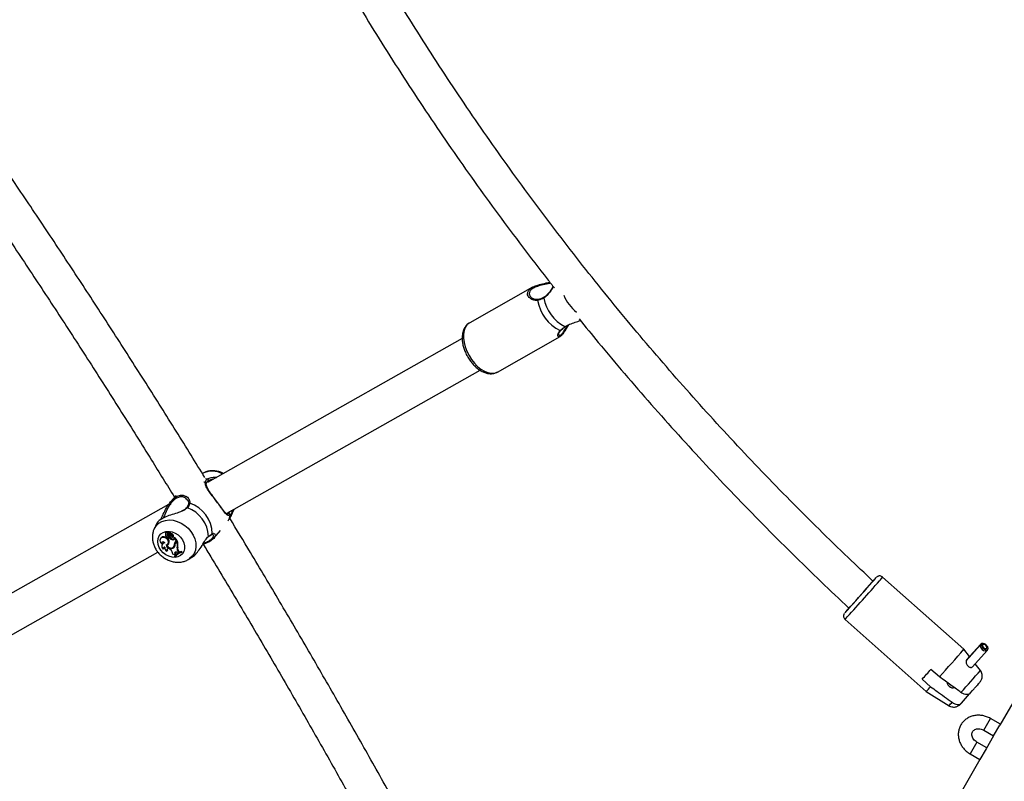
# Model space of a CAD drawing. Units: millimetres. Extents: x 0 to 59.4, y 0 to 42.1.
# Drawn here: x 16 to 16.8, y 14.1 to 14.8 of the extents above; entities that cross this region are included whole.
import ezdxf

# ---------------------------------------------------------------- set-up
doc = ezdxf.new("R2010")
doc.units = ezdxf.units.MM
doc.layers.add('LE_NORM', color=179, linetype='Continuous', lineweight=50)
doc.styles.add('SLDTEXTSTYLE0', font='TXT', dxfattribs={"width": 0.605})
doc.dimstyles.new('SLDDIMSTYLE0', dxfattribs={"dimtxt": 0.35, "dimasz": 0.3, "dimexe": 0, "dimexo": 0.0625, "dimgap": 0.0875, "dimtad": 1, "dimdec": 0, "dimlfac": 50, "dimrnd": 1e-09, "dimzin": 12, "dimdsep": 46, "dimtxsty": 'SLDTEXTSTYLE0', "dimsah": 1, "dimcen": 0.09, "dimadec": 0, "dimazin": 3, "dimtfac": 1, "dimtdec": 1, "dimtofl": 0, "dimtmove": 0, "dimatfit": 3, "dimfxl": 0, "dimfrac": 2, "dimtolj": 1, "dimtzin": 12, "dimarcsym": 0})

# ---------------------------------------------------------------- blocks, each defined once
blk = doc.blocks.new('_D_1')
at = {"layer": 'LE_NORM', "color": 7}
for p, q in [((6.83517, 15.44102), (6.83517, 3.90842)), ((26.52044, 15.39902), (26.52044, 3.90842)), ((6.83517, 4.00842), (26.52044, 4.00842))]:
    blk.add_line(p, q, dxfattribs=at)
for points in [[(6.83517, 4.00842), (7.13517, 3.90842), (7.13517, 4.10842)], [(26.52044, 4.00842), (26.22044, 4.10842), (26.22044, 3.90842)]]:
    blk.add_solid(points, dxfattribs=at)
at = {"layer": 'LE_NORM', "color": 7, "insert": (16.34895, 4.45959), "char_height": 0.35, "attachment_point": 1, "style": 'SLDTEXTSTYLE0'}
blk.add_mtext('984', dxfattribs=at)
blk = doc.blocks.new('_D_2')
at = {"layer": 'LE_NORM', "color": 7}
for p, q in [((10.43517, 15.44102), (10.43517, 4.50842)), ((23.52044, 15.39902), (23.52044, 4.50842)), ((10.43517, 4.60842), (23.52044, 4.60842))]:
    blk.add_line(p, q, dxfattribs=at)
for points in [[(10.43517, 4.60842), (10.73517, 4.50842), (10.73517, 4.70842)], [(23.52044, 4.60842), (23.22044, 4.70842), (23.22044, 4.50842)]]:
    blk.add_solid(points, dxfattribs=at)
at = {"layer": 'LE_NORM', "color": 7, "insert": (16.64895, 5.05959), "char_height": 0.35, "attachment_point": 1, "style": 'SLDTEXTSTYLE0'}
blk.add_mtext('654', dxfattribs=at)

msp = doc.modelspace()

# ---------------------------------------------------------------- linework, layer by layer
at = {"color": 7, "linetype": 'Continuous', "lineweight": 25}
for p, q in [((16.41541, 14.51489), (16.35995, 14.48357)), ((16.42552, 14.50601), (16.42554, 14.50602)), ((16.44459, 14.48007), (16.4446, 14.48008)), ((16.44462, 14.48005), (16.44477, 14.48015)), ((16.38453, 14.44003), (16.43999, 14.47135)), ((16.35338, 14.46953), (16.12822, 14.34241)), ((16.14479, 14.31501), (16.36908, 14.44165)), ((16.12838, 14.3425), (16.12798, 14.34314)), ((16.09367, 14.3229), (15.71135, 14.10704)), ((16.10026, 14.33091), (16.0958, 14.32574)), ((16.11026, 14.32685), (16.11004, 14.32712)), ((16.1487, 14.31246), (16.15157, 14.31884)), ((16.15065, 14.31832), (16.1499, 14.31638)), ((16.08299, 14.30595), (16.08086, 14.30121)), ((16.09113, 14.29695), (16.09087, 14.29655)), ((16.09138, 14.29853), (16.09105, 14.29801)), ((16.09292, 14.29759), (16.09342, 14.29801)), ((16.09405, 14.29834), (16.09372, 14.29783)), ((16.0941, 14.29643), (16.09453, 14.2968)), ((16.09417, 14.29656), (16.09422, 14.29825)), ((16.09452, 14.29694), (16.09456, 14.29813)), ((16.09489, 14.29865), (16.09456, 14.29813)), ((16.09469, 14.29834), (16.0947, 14.29869)), ((16.09579, 14.29663), (16.09619, 14.29717)), ((16.13371, 14.29313), (16.13956, 14.29994)), ((16.08681, 14.29328), (16.08649, 14.29276)), ((16.08762, 14.28816), (16.08818, 14.28841)), ((16.08843, 14.28822), (16.0881, 14.28771)), ((16.08937, 14.29392), (16.08976, 14.29446)), ((16.09265, 14.28774), (16.09311, 14.28814)), ((16.09293, 14.29527), (16.09338, 14.29578)), ((16.09369, 14.2934), (16.09415, 14.29381)), ((16.09371, 14.29277), (16.09401, 14.29327)), ((16.0944, 14.29315), (16.09371, 14.29277)), ((16.09383, 14.29408), (16.09431, 14.29456)), ((16.0948, 14.29372), (16.09401, 14.29327)), ((16.0944, 14.29315), (16.0948, 14.29372)), ((16.09441, 14.29558), (16.09472, 14.29616)), ((16.09612, 14.29514), (16.09643, 14.29557)), ((16.09682, 14.2936), (16.09728, 14.29401)), ((16.09742, 14.29173), (16.09781, 14.29227)), ((16.09754, 14.29443), (16.09758, 14.29444)), ((16.09765, 14.29451), (16.098, 14.29481)), ((16.09861, 14.29285), (16.09865, 14.29341)), ((16.09865, 14.29341), (16.0988, 14.29371)), ((16.10071, 14.29064), (16.09865, 14.29341)), ((16.09884, 14.28805), (16.09932, 14.2885)), ((16.10122, 14.29107), (16.09905, 14.29399)), ((16.10008, 14.2897), (16.09975, 14.28919)), ((16.09995, 14.29022), (16.10071, 14.29064)), ((16.10045, 14.28985), (16.10079, 14.29038)), ((16.10045, 14.28985), (16.10092, 14.29011)), ((16.10071, 14.29064), (16.10122, 14.29107)), ((16.10079, 14.29038), (16.10135, 14.29069)), ((16.10092, 14.29011), (16.10135, 14.29069)), ((16.92421, 14.29325), (16.82886, 14.12808)), ((15.7274, 14.07936), (16.08426, 14.28083)), ((16.08878, 14.28346), (16.08934, 14.28366)), ((16.09206, 14.28736), (16.09223, 14.28703)), ((16.09215, 14.2868), (16.09244, 14.28732)), ((16.09218, 14.28183), (16.09272, 14.28217)), ((16.09477, 14.28339), (16.09532, 14.28296)), ((16.09776, 14.28506), (16.09823, 14.28547)), ((16.09808, 14.2854), (16.09855, 14.28581)), ((16.09823, 14.28547), (16.09855, 14.28581)), ((16.09827, 14.28478), (16.09861, 14.2853)), ((16.09926, 14.27919), (16.09973, 14.27969)), ((16.09973, 14.27969), (16.10015, 14.27896)), ((16.10105, 14.28065), (16.10178, 14.28011)), ((16.10137, 14.28461), (16.10185, 14.28504)), ((16.10178, 14.28011), (16.10256, 14.28052)), ((16.10204, 14.28123), (16.1025, 14.28173)), ((16.10204, 14.28123), (16.10256, 14.28052)), ((16.1025, 14.28173), (16.10308, 14.28095)), ((16.10256, 14.28052), (16.10308, 14.28095)), ((16.10481, 14.28076), (16.10523, 14.28132)), ((16.10506, 14.28042), (16.10481, 14.28076)), ((16.10506, 14.28042), (16.10559, 14.28084)), ((16.10559, 14.28084), (16.10523, 14.28132)), ((16.09891, 14.27683), (16.09921, 14.27731)), ((16.09891, 14.27683), (16.09916, 14.2765)), ((16.09916, 14.2765), (16.09957, 14.27683)), ((16.09921, 14.27807), (16.09965, 14.27852)), ((16.09921, 14.27807), (16.09961, 14.27842)), ((16.09926, 14.27919), (16.09965, 14.27852)), ((16.09961, 14.27842), (16.10015, 14.27896)), ((16.09965, 14.27852), (16.10015, 14.27896)), ((16.11168, 14.27469), (16.11439, 14.27643)), ((16.79683, 14.19499), (16.72511, 14.2588)), ((16.69187, 14.22144), (16.7636, 14.15763)), ((16.80194, 14.18853), (16.79683, 14.19499)), ((16.79894, 14.18483), (16.81128, 14.19857)), ((16.79907, 14.18523), (16.81138, 14.19893)), ((16.81161, 14.19929), (16.79932, 14.18561)), ((16.80448, 14.17939), (16.81756, 14.19395)), ((16.81128, 14.19857), (16.81233, 14.19918)), ((16.81197, 14.19958), (16.81138, 14.19893)), ((16.81138, 14.19893), (16.81242, 14.1995)), ((16.81296, 14.20008), (16.81197, 14.19958)), ((16.81332, 14.19859), (16.81233, 14.19918)), ((16.81338, 14.19881), (16.81242, 14.1995)), ((16.81338, 14.19881), (16.81323, 14.19865)), ((16.8178, 14.19434), (16.8182, 14.19538)), ((16.77536, 14.1706), (16.76789, 14.17725)), ((16.81156, 14.17636), (16.80697, 14.18216)), ((16.7601, 14.16858), (16.76757, 14.16193)), ((16.7636, 14.15763), (16.78381, 14.14517)), ((16.79474, 14.14745), (16.80187, 14.15563)), ((16.82927, 14.12879), (16.82061, 14.13379)), ((16.81461, 14.1234), (16.82327, 14.1184)), ((16.82327, 14.1184), (16.82886, 14.12808)), ((16.82327, 14.1184), (16.81679, 14.10718)), ((16.8172, 14.1079), (16.80854, 14.1129)), ((16.81679, 14.10718), (16.8112, 14.0975)), ((16.8112, 14.0975), (16.5367, 13.62205)), ((16.80254, 14.1025), (16.8112, 14.0975))]:
    msp.add_line(p, q, dxfattribs=at)
at = {"color": 8, "linetype": 'Continuous', "lineweight": 25}
for p, q in [((16.4442, 14.4801), (16.4445, 14.48025)), ((16.12472, 14.34303), (16.12616, 14.34269)), ((16.12628, 14.34595), (16.12822, 14.34557)), ((16.81461, 14.1234), (16.82061, 14.13379)), ((16.80854, 14.1129), (16.80254, 14.1025))]:
    msp.add_line(p, q, dxfattribs=at)
at = {"color": 8, "linetype": 'Continuous', "lineweight": 25, "flags": 128}
for points in [[(16.35755, 14.48159), (16.35607, 14.47934), (16.35506, 14.47659), (16.35454, 14.47341), (16.35453, 14.4699), (16.35503, 14.46616), (16.35603, 14.46229), (16.35749, 14.4584), (16.35938, 14.45462), (16.36163, 14.45104), (16.36419, 14.44777), (16.36699, 14.4449), (16.36993, 14.44252), (16.37294, 14.4407), (16.37593, 14.43948), (16.37882, 14.43891), (16.38151, 14.43899), (16.38394, 14.43973), (16.38453, 14.44003)], [(16.35995, 14.48357), (16.35945, 14.48327), (16.35755, 14.48159)], [(16.1499, 14.31638), (16.14891, 14.31297), (16.1487, 14.31246)], [(16.08091, 14.30132), (16.08119, 14.30188), (16.0829, 14.30441), (16.08515, 14.30648), (16.08786, 14.30801), (16.09094, 14.30895), (16.09428, 14.30928), (16.09778, 14.30897), (16.1013, 14.30805), (16.10474, 14.30654), (16.10798, 14.30449), (16.1109, 14.30198), (16.1134, 14.29908), (16.11541, 14.2959), (16.11684, 14.29255), (16.11766, 14.28914), (16.11783, 14.28579), (16.11736, 14.2826), (16.11625, 14.2797), (16.11454, 14.27717), (16.11229, 14.2751), (16.11155, 14.2746)], [(16.14778, 14.31358), (16.14683, 14.30988), (16.14609, 14.3082)]]:
    msp.add_lwpolyline(points, dxfattribs=at)
at = {"color": 7, "linetype": 'Continuous', "lineweight": 25, "flags": 128}
for points in [[(16.08693, 14.28256), (16.08542, 14.28507), (16.08448, 14.28772), (16.08416, 14.29038), (16.08449, 14.29289), (16.08544, 14.29512), (16.08696, 14.29695), (16.08898, 14.29829), (16.09138, 14.29905), (16.09403, 14.29921), (16.09679, 14.29874), (16.09952, 14.29768), (16.10205, 14.29609), (16.10427, 14.29404), (16.10604, 14.29165), (16.10728, 14.28905), (16.10791, 14.28638), (16.1079, 14.28378), (16.10726, 14.28139), (16.10601, 14.27935), (16.10423, 14.27775), (16.10201, 14.27669), (16.09947, 14.27623), (16.09674, 14.27639), (16.09398, 14.27715), (16.09133, 14.27849), (16.08894, 14.28032), (16.08693, 14.28256)], [(16.09292, 14.29759), (16.09264, 14.29798), (16.09224, 14.29825), (16.09179, 14.29836), (16.09137, 14.29829), (16.09107, 14.29805), (16.09093, 14.29768), (16.09098, 14.29725), (16.09121, 14.29683)], [(16.08937, 14.29392), (16.0883, 14.29391), (16.08736, 14.29359), (16.08664, 14.29297), (16.0862, 14.29213), (16.08608, 14.29113), (16.08629, 14.29007), (16.08683, 14.28905), (16.08762, 14.28816)], [(16.09052, 14.28893), (16.09009, 14.28938), (16.08957, 14.2897), (16.089, 14.28984), (16.08846, 14.2898), (16.088, 14.28958), (16.08769, 14.2892), (16.08756, 14.28871), (16.08762, 14.28816)], [(16.09052, 14.28893), (16.0896, 14.28881), (16.08881, 14.28844), (16.0882, 14.28785), (16.08781, 14.28709), (16.08767, 14.2862), (16.0878, 14.28526), (16.08818, 14.28433), (16.08878, 14.28346)], [(16.09146, 14.28716), (16.09249, 14.28762), (16.0932, 14.28845), (16.09349, 14.28954), (16.09334, 14.29075), (16.09275, 14.29193), (16.09181, 14.29293), (16.09064, 14.29362), (16.08937, 14.29392)], [(16.09311, 14.28814), (16.0937, 14.28891), (16.09398, 14.29002), (16.0938, 14.29125), (16.0932, 14.29245), (16.09224, 14.29346), (16.09104, 14.29416), (16.08976, 14.29446)], [(16.09237, 14.29397), (16.09251, 14.29369), (16.09275, 14.29345), (16.09304, 14.2933), (16.09334, 14.29326), (16.09361, 14.29334), (16.0938, 14.29353), (16.09388, 14.29379), (16.09383, 14.29408)], [(16.09472, 14.29616), (16.09494, 14.29606), (16.09497, 14.29604)], [(16.09593, 14.29353), (16.09631, 14.29344), (16.09666, 14.2935), (16.09691, 14.2937), (16.09703, 14.29401), (16.09699, 14.29438), (16.0968, 14.29472), (16.09649, 14.29499), (16.09612, 14.29514)], [(16.098, 14.29481), (16.098, 14.29481), (16.09801, 14.29483)], [(16.09215, 14.2868), (16.09269, 14.28602), (16.09339, 14.28535), (16.09421, 14.28484), (16.09509, 14.28452), (16.09597, 14.28442), (16.0968, 14.28454), (16.09752, 14.28487), (16.09808, 14.2854)], [(16.09861, 14.2853), (16.09893, 14.2856), (16.0991, 14.2858)], [(16.69519, 14.23133), (16.69383, 14.22978), (16.69262, 14.22838), (16.69185, 14.22748), (16.69155, 14.2271), (16.69172, 14.22725), (16.69236, 14.22793), (16.69345, 14.22912), (16.69495, 14.23077), (16.69681, 14.23283), (16.69896, 14.23523), (16.70134, 14.23788), (16.70386, 14.24071), (16.70643, 14.2436), (16.70897, 14.24646), (16.7114, 14.2492), (16.71362, 14.25172), (16.71557, 14.25394), (16.71718, 14.25578), (16.71718, 14.25578)], [(16.71606, 14.25453), (16.71723, 14.25588), (16.71792, 14.2567), (16.71813, 14.25697), (16.71784, 14.25668), (16.71705, 14.25584), (16.71677, 14.25553)], [(16.71718, 14.25578), (16.71838, 14.25717), (16.71915, 14.25807), (16.71946, 14.25845), (16.71929, 14.2583), (16.71865, 14.25762), (16.71756, 14.25644), (16.71674, 14.25554)], [(16.69525, 14.23137), (16.69461, 14.23063), (16.69356, 14.22942), (16.69298, 14.22873), (16.6929, 14.2286), (16.69332, 14.22904), (16.69423, 14.23001)], [(16.81128, 14.19857), (16.8114, 14.19743), (16.81205, 14.19616), (16.81311, 14.19496), (16.81441, 14.19404), (16.81575, 14.19354), (16.81689, 14.19355), (16.81765, 14.19406), (16.8178, 14.19434)], [(16.81233, 14.19918), (16.81244, 14.19815), (16.81302, 14.19701), (16.81398, 14.19593), (16.81515, 14.1951), (16.81635, 14.19465), (16.81738, 14.19466), (16.81807, 14.19512), (16.8183, 14.19597), (16.81804, 14.19705), (16.81733, 14.19819), (16.81628, 14.19921), (16.81508, 14.19993), (16.81391, 14.20025), (16.81298, 14.20009), (16.81242, 14.1995)], [(16.81332, 14.19859), (16.8134, 14.19791), (16.81378, 14.19715), (16.81442, 14.19643), (16.8152, 14.19588), (16.816, 14.19558), (16.81669, 14.19558), (16.81715, 14.19589), (16.8173, 14.19645), (16.81713, 14.19717), (16.81665, 14.19794), (16.81596, 14.19861), (16.81515, 14.1991), (16.81438, 14.19931), (16.81375, 14.1992), (16.81338, 14.19881)], [(16.78197, 14.16583), (16.78197, 14.16581), (16.78214, 14.1647), (16.7828, 14.16347), (16.78383, 14.16233), (16.78508, 14.16144), (16.78637, 14.16094), (16.78749, 14.1609), (16.78826, 14.16133)], [(16.80253, 14.15612), (16.80467, 14.15853), (16.80596, 14.15999)]]:
    msp.add_lwpolyline(points, dxfattribs=at)
at = {"color": 7, "linetype": 'Continuous', "lineweight": 25}
for centre, radius, start, end in [((17.74727, 15.54102), 1.0889, 183.3695, 236.6305), ((16.45614, 14.50944), 0.03664, 189.49382, 243.7), ((16.46086, 14.51206), 0.03604, 190.7142, 242.47962), ((16.12799, 14.34457), 0.00102, 309.29082, 77.1454), ((16.10363, 14.29665), 0.02873, 1.07959, 72.11424), ((16.10092, 14.29347), 0.02815, 2.61306, 70.58076), ((16.14679, 14.31384), 0.00101, 345.22688, 114.83059), ((16.09191, 14.29597), 0.00111, 128.85731, 287.64748), ((16.09226, 14.2977), 0.00121, 14.80272, 136.77115), ((16.09381, 14.29643), 0.00146, 127.35734, 233.15699), ((16.0944, 14.29696), 0.00155, 155.70556, 229.23264), ((16.09418, 14.297), 0.000738, 175.06738, 218.74843), ((16.09526, 14.29684), 0.00183, 127.01028, 172.90312), ((16.09559, 14.29736), 0.00183, 126.46549, 147.47063), ((16.09417, 14.29825), 0.0000478, 356.61089, 107.2602), ((16.09456, 14.2987), 0.000144, 358.01391, 111.238), ((16.09575, 14.29698), 0.00123, 181.67105, 271.00357), ((16.09457, 14.29812), 0.0000229, 5.25845, 142.87249), ((16.09628, 14.29824), 0.00168, 184.05473, 253.18258), ((16.09497, 14.29857), 0.000112, 0.91742, 134.89227), ((16.09666, 14.29868), 0.00158, 183.85599, 252.95246), ((16.0959, 14.29506), 0.00213, 353.7204, 81.99307), ((16.08917, 14.29167), 0.00285, 77.95909, 145.69919), ((16.08939, 14.28902), 0.00136, 149.20653, 206.98855), ((16.09069, 14.28675), 0.0027, 102.68912, 146.92699), ((16.09128, 14.28948), 0.00282, 288.02541, 349.02461), ((16.09382, 14.29465), 0.00159, 170.27883, 205.06697), ((16.09163, 14.29), 0.0028, 286.77484, 320.70499), ((16.09034, 14.29237), 0.0039, 26.09559, 48.1731), ((16.09071, 14.2928), 0.004, 26.00994, 48.13432), ((16.09389, 14.29667), 0.000311, 205.58502, 337.8265), ((16.08804, 14.29035), 0.00616, 346.79347, 23.0754), ((16.09369, 14.29429), 0.000669, 313.35713, 23.16417), ((16.09783, 14.29652), 0.0048, 224.44772, 265.13383), ((16.0969, 14.29585), 0.00251, 186.18043, 247.27791), ((16.09625, 14.29924), 0.0041, 243.28069, 268.14407), ((16.09821, 14.29697), 0.00471, 223.63295, 265.11565), ((16.09564, 14.29375), 0.00201, 19.74704, 86.43329), ((16.09551, 14.29461), 0.00204, 354.89174, 82.04461), ((16.09681, 14.29453), 0.000706, 312.00495, 357.43768), ((16.09758, 14.29275), 0.00103, 261.02048, 5.41012), ((16.09794, 14.29334), 0.00107, 263.12435, 307.8394), ((16.09528, 14.28764), 0.00359, 321.3414, 6.60963), ((16.09606, 14.28739), 0.00342, 310.16069, 11.36469), ((16.0957, 14.28808), 0.00365, 321.35698, 6.59224), ((16.10109, 14.28826), 0.00226, 120.18843, 185.42126), ((16.09902, 14.29397), 0.0000414, 30.63127, 164.54251), ((16.10167, 14.28868), 0.00235, 148.98375, 184.27465), ((16.10146, 14.28807), 0.00204, 119.86858, 180.16943), ((16.10179, 14.28861), 0.00203, 119.24533, 147.41235), ((16.09103, 14.28652), 0.01052, 349.52301, 19.96326), ((16.0914, 14.28697), 0.01063, 349.52987, 20.52606), ((16.1285, 14.2947), 0.000548, 311.63586, 5.60312), ((16.09015, 14.28383), 0.00141, 78.70475, 195.17331), ((16.09074, 14.28426), 0.00152, 149.01907, 203.16426), ((16.09306, 14.28444), 0.00275, 163.45323, 251.30957), ((16.09575, 14.28848), 0.00448, 197.11888, 304.32845), ((16.09359, 14.28242), 0.00153, 39.1415, 202.63058), ((16.094, 14.28293), 0.00149, 148.10345, 210.7766), ((16.09223, 14.27878), 0.00519, 2.66169, 53.47863), ((16.09649, 14.28753), 0.00307, 268.28481, 313.64761), ((16.10767, 14.27008), 0.01106, 105.00623, 142.38138), ((16.10017, 14.27991), 0.00115, 39.84521, 218.19195), ((16.10798, 14.26964), 0.01117, 105.15796, 142.13498), ((16.10805, 14.27056), 0.01112, 104.71402, 142.63853), ((16.10066, 14.28041), 0.00118, 154.14795, 217.81302), ((16.10487, 14.28354), 0.00365, 163.01859, 219.34928), ((16.10526, 14.28399), 0.00357, 162.92685, 219.36244), ((16.09735, 14.27673), 0.0023, 35.81793, 88.2179), ((16.10803, 14.27048), 0.01057, 132.74702, 143.10426), ((15.31008, 15.48456), 1.86809, 317.81177, 318.81867), ((15.9305, 14.93624), 1.14016, 317.81606, 319.44896), ((15.26643, 15.51773), 2.01277, 317.91027, 318.24183), ((16.69268, 14.22717), 0.09932, 315.56011, 318.94178)]:
    msp.add_arc(centre, radius, start, end, dxfattribs=at)
at = {"color": 8, "linetype": 'Continuous', "lineweight": 25}
for centre, radius, start, end in [((16.42591, 14.50563), 0.000541, 135.52601, 209.9163), ((16.47382, 14.51918), 0.03255, 200.23764, 233.57391), ((16.42076, 14.50347), 0.000755, 108.03212, 185.5057), ((16.44441, 14.48036), 0.000337, 231.90981, 301.68097), ((16.44005, 14.47724), 0.000664, 257.63175, 313.05831), ((16.13196, 14.33344), 0.01895, 60.02728, 116.47486), ((16.12614, 14.34173), 0.000957, 352.04975, 88.76378), ((16.11222, 14.32312), 0.000898, 74.81185, 163.08259), ((16.10992, 14.31943), 0.000693, 58.21957, 134.92485), ((16.14887, 14.3164), 0.00103, 358.86594, 80.47764), ((16.13149, 14.29731), 0.00087, 298.90188, 351.71045), ((15.47485, 15.3395), 1.65264, 317.42669, 319.01455), ((16.68033, 14.29408), 0.05701, 317.54025, 321.76441), ((16.08762, 14.79618), 0.95304, 317.86977, 319.4308), ((16.74176, 14.18701), 0.05932, 315.14627, 319.14637)]:
    msp.add_arc(centre, radius, start, end, dxfattribs=at)
at = {"color": 7, "linetype": 'Continuous', "lineweight": 25}
for points, knots in [([(16.7166, 14.25534), (16.70927, 14.26221), (16.6932, 14.27728), (16.66882, 14.30099), (16.64339, 14.32635), (16.61835, 14.35208), (16.59369, 14.37814), (16.56943, 14.40453), (16.54557, 14.43124), (16.52211, 14.45827), (16.49908, 14.4856), (16.47647, 14.51324), (16.45428, 14.54115), (16.43254, 14.56935), (16.41124, 14.59783), (16.39039, 14.62656), (16.36999, 14.65555), (16.35006, 14.68478), (16.3306, 14.71425), (16.31161, 14.74394), (16.29311, 14.77385), (16.27509, 14.80397), (16.25756, 14.83429), (16.24054, 14.8648), (16.22401, 14.89549), (16.20799, 14.92635), (16.19249, 14.95737), (16.1775, 14.98854), (16.16304, 15.01986), (16.1491, 15.0513), (16.13569, 15.08287), (16.12282, 15.11455), (16.11049, 15.14634), (16.0987, 15.17822), (16.08745, 15.21018), (16.07677, 15.24222), (16.06795, 15.26994), (16.06291, 15.287), (16.06104, 15.29334)], [0, 0, 0, 0, 0.02367, 0.051894, 0.080118, 0.108342, 0.136566, 0.16479, 0.193014, 0.221238, 0.249462, 0.277686, 0.30591, 0.334134, 0.362358, 0.390582, 0.418806, 0.44703, 0.475254, 0.503478, 0.531702, 0.559926, 0.588151, 0.616375, 0.644599, 0.672824, 0.701048, 0.729273, 0.757498, 0.785723, 0.813948, 0.842174, 0.8704, 0.898626, 0.926852, 0.955079, 0.983306, 1, 1, 1, 1]), ([(16.16376, 14.9435), (16.16396, 14.94307), (16.16921, 14.93216), (16.17999, 14.9109), (16.19612, 14.87975), (16.21283, 14.84878), (16.23002, 14.818), (16.24771, 14.7874), (16.2659, 14.75701), (16.28457, 14.72683), (16.30373, 14.69687), (16.32336, 14.66714), (16.34347, 14.63764), (16.36404, 14.6084), (16.38506, 14.5794), (16.40656, 14.55069), (16.42317, 14.52898), (16.43276, 14.51694), (16.43488, 14.51428)], [0, 0, 0, 0, 0.002827, 0.072637, 0.142447, 0.212257, 0.282068, 0.351879, 0.421691, 0.491503, 0.561315, 0.631127, 0.70094, 0.770752, 0.840565, 0.910378, 0.980191, 1, 1, 1, 1]), ([(16.12575, 14.34677), (16.12172, 14.35333), (16.10893, 14.37417), (16.08713, 14.40898), (16.06035, 14.4512), (16.03334, 14.4931), (16.00611, 14.5347), (15.97867, 14.57598), (15.95101, 14.61694), (15.92315, 14.65757), (15.89508, 14.69787), (15.86681, 14.73782), (15.84018, 14.77492), (15.8229, 14.79854), (15.81517, 14.80909)], [0, 0, 0, 0, 0.040795, 0.129543, 0.218293, 0.307043, 0.395794, 0.484547, 0.5733, 0.662054, 0.750809, 0.839565, 0.928322, 1, 1, 1, 1]), ([(15.79283, 14.78542), (15.79651, 14.78041), (15.80972, 14.76242), (15.83228, 14.73108), (15.86049, 14.69142), (15.8885, 14.65139), (15.91631, 14.61103), (15.94391, 14.57034), (15.9713, 14.52932), (15.99848, 14.48799), (16.02545, 14.44635), (16.05219, 14.40439), (16.07669, 14.36541), (16.09218, 14.34028), (16.09891, 14.32935)], [0, 0, 0, 0, 0.034605, 0.124238, 0.213872, 0.303507, 0.393143, 0.48278, 0.572418, 0.662057, 0.751697, 0.841338, 0.93098, 1, 1, 1, 1]), ([(16.4115, 14.51056), (16.41158, 14.51099), (16.41184, 14.5123), (16.41411, 14.51427), (16.41795, 14.51621), (16.42311, 14.51779), (16.42771, 14.51863), (16.43027, 14.51932), (16.43077, 14.51945)], [0, 0, 0, 0, 0.097453, 0.295576, 0.485392, 0.693503, 0.939979, 1, 1, 1, 1]), ([(16.43376, 14.51569), (16.43319, 14.51476), (16.43208, 14.51295), (16.43032, 14.51039), (16.42851, 14.50828), (16.42692, 14.5068), (16.42588, 14.50627), (16.4255, 14.50608)], [0, 0, 0, 0, 0.250168, 0.488408, 0.700154, 0.891808, 1, 1, 1, 1]), ([(16.42053, 14.50425), (16.42023, 14.50418), (16.41927, 14.50398), (16.41767, 14.5042), (16.41583, 14.50482), (16.41436, 14.50574), (16.41383, 14.50646), (16.41362, 14.50674)], [0, 0, 0, 0, 0.099819, 0.314751, 0.558826, 0.827453, 1, 1, 1, 1]), ([(16.42552, 14.50602), (16.42543, 14.50597), (16.42453, 14.50545), (16.42284, 14.50478), (16.42123, 14.50426), (16.42054, 14.50419), (16.42052, 14.50419)], [0, 0, 0, 0, 0.0516604, 0.5158266, 0.990532, 1, 1, 1, 1]), ([(16.42544, 14.50536), (16.42388, 14.50464), (16.422, 14.50377), (16.42029, 14.50345), (16.42001, 14.5034)], [0, 0, 0, 0, 0.832274, 1, 1, 1, 1]), ([(16.35687, 14.48103), (16.35651, 14.48058), (16.35558, 14.4794), (16.35446, 14.47714), (16.35362, 14.47425), (16.35325, 14.47103), (16.35336, 14.46754), (16.35395, 14.46389), (16.35501, 14.46018), (16.35648, 14.45652), (16.35834, 14.45299), (16.36054, 14.44968), (16.36303, 14.44665), (16.36576, 14.44399), (16.36868, 14.44177), (16.37175, 14.44005), (16.37489, 14.43892), (16.37791, 14.43844), (16.38078, 14.43862), (16.38306, 14.4392), (16.38427, 14.43996), (16.38469, 14.44022)], [0, 0, 0, 0, 0.032332, 0.083758, 0.13653, 0.191219, 0.247169, 0.303555, 0.359842, 0.415961, 0.471984, 0.528036, 0.58423, 0.640705, 0.697605, 0.755002, 0.812702, 0.869823, 0.919268, 0.972259, 1, 1, 1, 1]), ([(16.35999, 14.48355), (16.35934, 14.48316), (16.35819, 14.48247), (16.35727, 14.48147), (16.35687, 14.48103)], [0, 0, 0, 0, 0.561557, 1, 1, 1, 1]), ([(16.44719, 14.48165), (16.44695, 14.48119), (16.44612, 14.47963), (16.44451, 14.47678), (16.44237, 14.47351), (16.44039, 14.47147), (16.43915, 14.47078), (16.43885, 14.47106), (16.43881, 14.4711)], [0, 0, 0, 0, 0.073044, 0.248058, 0.490075, 0.733027, 0.965792, 1, 1, 1, 1]), ([(16.43991, 14.47659), (16.44096, 14.47754), (16.44222, 14.47868), (16.44392, 14.47989), (16.4442, 14.4801)], [0, 0, 0, 0, 0.8324209, 1, 1, 1, 1]), ([(16.44196, 14.47803), (16.44216, 14.4782), (16.44289, 14.47885), (16.44388, 14.47956), (16.44459, 14.48007)], [0, 0, 0, 0, 0.273311, 1, 1, 1, 1]), ([(16.4445, 14.48025), (16.44573, 14.48098), (16.447, 14.48172), (16.44998, 14.4829), (16.45335, 14.48394), (16.45637, 14.48499), (16.45791, 14.48553)], [0, 0, 0, 0, 0.305302, 0.313565, 0.651185, 1, 1, 1, 1]), ([(16.45677, 14.48692), (16.46239, 14.48001), (16.47558, 14.46379), (16.49685, 14.4386), (16.52047, 14.41132), (16.54452, 14.38436), (16.56897, 14.35773), (16.59381, 14.33143), (16.61905, 14.30546), (16.64467, 14.27986), (16.67005, 14.25514), (16.68708, 14.23914), (16.6953, 14.23142)], [0, 0, 0, 0, 0.07673, 0.180083, 0.283437, 0.38679, 0.490143, 0.593496, 0.69685, 0.800203, 0.903557, 1, 1, 1, 1]), ([(16.43873, 14.47282), (16.4387, 14.47288), (16.43864, 14.47299), (16.4387, 14.4739), (16.43906, 14.47498), (16.43968, 14.47578), (16.43993, 14.47609)], [0, 0, 0, 0, 0.25743, 0.525572, 0.813739, 1, 1, 1, 1]), ([(16.43993, 14.47609), (16.43999, 14.47619), (16.44012, 14.4764), (16.44039, 14.47662), (16.44055, 14.47674)], [0, 0, 0, 0, 0.441162, 1, 1, 1, 1]), ([(16.44051, 14.47675), (16.44058, 14.47683), (16.44098, 14.47722), (16.44152, 14.47767), (16.44196, 14.47803)], [0, 0, 0, 0, 0.190725, 1, 1, 1, 1]), ([(16.14224, 14.35032), (16.14149, 14.35069), (16.13964, 14.35163), (16.13645, 14.35247), (16.13285, 14.35288), (16.1293, 14.35259), (16.12613, 14.35179), (16.12433, 14.3508), (16.12354, 14.35037)], [0, 0, 0, 0, 0.1241321, 0.3084614, 0.4929778, 0.6764542, 0.8573774, 1, 1, 1, 1]), ([(16.12616, 14.34269), (16.12654, 14.34362), (16.12699, 14.34475), (16.12804, 14.34545), (16.12822, 14.34557)], [0, 0, 0, 0, 0.8324209, 1, 1, 1, 1]), ([(16.14778, 14.31358), (16.14743, 14.31343), (16.14674, 14.31314), (16.14549, 14.31357), (16.1441, 14.31492), (16.14233, 14.31717), (16.14039, 14.31978), (16.13779, 14.32334), (16.13463, 14.32757), (16.13148, 14.33175), (16.12857, 14.33581), (16.12622, 14.33948), (16.12618, 14.34167), (16.12616, 14.34269)], [0, 0, 0, 0, 0.057259, 0.116726, 0.233233, 0.301943, 0.373178, 0.471685, 0.570572, 0.665313, 0.769186, 0.892207, 1, 1, 1, 1]), ([(16.12864, 14.34378), (16.12848, 14.34367), (16.12752, 14.34302), (16.12711, 14.342), (16.12677, 14.34115)], [0, 0, 0, 0, 0.167466, 1, 1, 1, 1]), ([(16.13484, 14.32763), (16.13481, 14.32767), (16.13418, 14.32852), (16.13295, 14.33019), (16.13122, 14.33256), (16.12964, 14.33484), (16.12828, 14.33701), (16.12734, 14.33897), (16.1269, 14.3405), (16.12707, 14.34127), (16.12714, 14.34158)], [0, 0, 0, 0, 0.006846, 0.144826, 0.285551, 0.432833, 0.586644, 0.743874, 0.894934, 1, 1, 1, 1]), ([(16.12822, 14.34557), (16.12915, 14.346), (16.1301, 14.34645), (16.13267, 14.34693), (16.1343, 14.34725), (16.13597, 14.3469), (16.13613, 14.34687)], [0, 0, 0, 0, 0.463754, 0.475404, 0.951385, 1, 1, 1, 1]), ([(16.13275, 14.34496), (16.13237, 14.34494), (16.13085, 14.34485), (16.12952, 14.3443), (16.12876, 14.34386), (16.12864, 14.34378)], [0, 0, 0, 0, 0.218976, 0.87251, 1, 1, 1, 1]), ([(16.08658, 14.30938), (16.08698, 14.31015), (16.0878, 14.31169), (16.08944, 14.31526), (16.09134, 14.31921), (16.09373, 14.32311), (16.09623, 14.32641), (16.09947, 14.32941), (16.10316, 14.33108), (16.10585, 14.33145), (16.10696, 14.33096), (16.10715, 14.33088)], [0, 0, 0, 0, 0.0851195, 0.1704667, 0.3406199, 0.442877, 0.5449907, 0.6888558, 0.8332765, 0.971642, 1, 1, 1, 1]), ([(16.11135, 14.32339), (16.11133, 14.32331), (16.11122, 14.32273), (16.11071, 14.32157), (16.10982, 14.32045), (16.10941, 14.31994)], [0, 0, 0, 0, 0.075926, 0.578573, 1, 1, 1, 1]), ([(16.1102, 14.32718), (16.11034, 14.32704), (16.11093, 14.32644), (16.11136, 14.32518), (16.11156, 14.32402), (16.11135, 14.32349), (16.11132, 14.3234)], [0, 0, 0, 0, 0.13553, 0.571285, 0.929294, 1, 1, 1, 1]), ([(16.11245, 14.32399), (16.11206, 14.3229), (16.11158, 14.32159), (16.11047, 14.32024), (16.11028, 14.32002)], [0, 0, 0, 0, 0.8324209, 1, 1, 1, 1]), ([(16.14632, 14.31476), (16.14625, 14.31471), (16.14594, 14.3145), (16.14569, 14.31454), (16.14512, 14.31468), (16.14413, 14.31552), (16.14295, 14.31685), (16.1416, 14.31856), (16.14005, 14.32061), (16.13838, 14.32287), (16.13659, 14.32527), (16.13541, 14.32686), (16.13484, 14.32763)], [0, 0, 0, 0, 0.0275132, 0.1155062, 0.2348738, 0.3506785, 0.4631313, 0.5804594, 0.6839713, 0.7945147, 0.9011532, 1, 1, 1, 1]), ([(16.10574, 14.31712), (16.1047, 14.3167), (16.10191, 14.31556), (16.09678, 14.31415), (16.09121, 14.31216), (16.08683, 14.30993), (16.084, 14.30767), (16.08335, 14.30649), (16.08303, 14.30592)], [0, 0, 0, 0, 0.114334, 0.307971, 0.492227, 0.678476, 0.84481, 1, 1, 1, 1]), ([(16.10939, 14.31996), (16.10918, 14.31971), (16.10858, 14.31898), (16.10721, 14.31807), (16.10596, 14.31752), (16.10543, 14.31728)], [0, 0, 0, 0, 0.2387816, 0.6786539, 1, 1, 1, 1]), ([(16.1499, 14.31638), (16.14936, 14.31538), (16.14872, 14.31419), (16.14791, 14.31366), (16.14778, 14.31358)], [0, 0, 0, 0, 0.832274, 1, 1, 1, 1]), ([(16.14738, 14.31004), (16.14773, 14.31057), (16.14824, 14.31138), (16.14857, 14.31226), (16.14868, 14.31256)], [0, 0, 0, 0, 0.669116, 1, 1, 1, 1]), ([(16.44488, 13.77286), (16.44205, 13.77855), (16.43157, 13.79956), (16.41316, 13.8357), (16.38965, 13.88126), (16.36585, 13.92659), (16.34179, 13.9717), (16.31746, 14.01657), (16.29287, 14.06121), (16.26802, 14.10561), (16.24291, 14.14975), (16.21756, 14.19364), (16.19195, 14.23726), (16.1687, 14.27631), (16.15389, 14.3007), (16.14779, 14.31074)], [0, 0, 0, 0, 0.0307208, 0.1135595, 0.1963986, 0.279238, 0.3620778, 0.444918, 0.5277587, 0.6105998, 0.6934415, 0.7762837, 0.8591265, 0.9419699, 1, 1, 1, 1]), ([(16.08095, 14.30133), (16.08089, 14.30122), (16.08031, 14.30019), (16.07972, 14.29798), (16.07927, 14.29479), (16.07944, 14.29149), (16.08018, 14.28818), (16.08148, 14.28497), (16.08278, 14.28278), (16.08358, 14.28167), (16.08371, 14.2815)], [0, 0, 0, 0, 0.0187501, 0.1738155, 0.3296187, 0.487399, 0.6478611, 0.8110694, 0.9712012, 1, 1, 1, 1]), ([(16.09416, 14.2983), (16.09417, 14.29831), (16.09421, 14.29838), (16.09433, 14.29856), (16.09444, 14.29872), (16.09451, 14.29883)], [0, 0, 0, 0, 0.078947, 0.394734, 1, 1, 1, 1]), ([(16.09417, 14.29656), (16.09428, 14.29665), (16.0944, 14.29676), (16.09452, 14.29687), (16.09453, 14.29689)], [0, 0, 0, 0, 0.865863, 1, 1, 1, 1]), ([(16.09422, 14.29825), (16.09423, 14.29826), (16.0943, 14.29832), (16.09446, 14.29847), (16.0946, 14.2986), (16.0947, 14.29869)], [0, 0, 0, 0, 0.078948, 0.394739, 1, 1, 1, 1]), ([(16.0946, 14.29812), (16.0946, 14.29813), (16.09464, 14.29816), (16.09478, 14.29829), (16.09494, 14.29844), (16.09506, 14.29856), (16.09508, 14.29857)], [0, 0, 0, 0, 0.042677, 0.213385, 0.896216, 1, 1, 1, 1]), ([(16.12904, 14.29475), (16.13007, 14.29559), (16.13131, 14.2966), (16.13221, 14.2971), (16.13235, 14.29719)], [0, 0, 0, 0, 0.8322736, 1, 1, 1, 1]), ([(16.1319, 14.2965), (16.132, 14.29657), (16.13236, 14.29681), (16.13273, 14.29676), (16.13292, 14.29674), (16.13296, 14.29661), (16.13297, 14.29657)], [0, 0, 0, 0, 0.124748, 0.446396, 0.842326, 1, 1, 1, 1]), ([(16.09758, 14.29444), (16.09758, 14.29444), (16.09758, 14.29444), (16.09759, 14.29445), (16.09762, 14.29448), (16.09777, 14.29461), (16.0979, 14.29473), (16.09801, 14.29483)], [0, 0, 0, 0, 0.002967, 0.014837, 0.062318, 0.252237, 1, 1, 1, 1]), ([(16.0988, 14.29371), (16.0988, 14.29371), (16.0988, 14.29371), (16.0988, 14.29371), (16.09881, 14.29371), (16.09883, 14.29374), (16.09891, 14.29383), (16.09899, 14.29392), (16.09905, 14.29399)], [0, 0, 0, 0, 0.00083, 0.004153, 0.017442, 0.07059, 0.283171, 1, 1, 1, 1]), ([(16.0988, 14.29371), (16.09881, 14.29371), (16.09884, 14.29376), (16.09888, 14.29383), (16.09893, 14.29391), (16.09896, 14.29396), (16.09898, 14.29398)], [0, 0, 0, 0, 0.073447, 0.5, 0.75, 1, 1, 1, 1]), ([(16.11436, 14.27649), (16.11448, 14.27655), (16.11584, 14.27715), (16.1184, 14.27982), (16.12181, 14.28415), (16.12468, 14.28897), (16.12709, 14.29278), (16.12851, 14.29422), (16.12904, 14.29475)], [0, 0, 0, 0, 0.0214315, 0.2299332, 0.4447885, 0.6923965, 0.8856634, 1, 1, 1, 1]), ([(16.13485, 14.296), (16.13489, 14.29593), (16.13509, 14.29558), (16.13468, 14.29449), (16.13363, 14.29285), (16.13119, 14.29083), (16.12767, 14.28896), (16.12496, 14.28805), (16.12389, 14.28769)], [0, 0, 0, 0, 0.040408, 0.207586, 0.37453, 0.609733, 0.845844, 1, 1, 1, 1]), ([(16.12887, 14.29428), (16.12893, 14.29434), (16.12932, 14.2947), (16.12965, 14.29495), (16.12993, 14.29516)], [0, 0, 0, 0, 0.166822, 1, 1, 1, 1]), ([(16.12993, 14.29516), (16.13016, 14.29534), (16.13091, 14.29596), (16.1316, 14.2964), (16.1319, 14.29654), (16.13192, 14.29655)], [0, 0, 0, 0, 0.288068, 0.964835, 1, 1, 1, 1]), ([(16.08371, 14.2815), (16.08417, 14.28092), (16.08538, 14.27938), (16.08773, 14.27716), (16.09076, 14.27502), (16.09409, 14.27338), (16.09762, 14.2723), (16.10122, 14.27184), (16.1048, 14.27201), (16.10815, 14.27289), (16.11042, 14.27379), (16.11141, 14.27454), (16.1115, 14.27461)], [0, 0, 0, 0, 0.069287, 0.183512, 0.29835, 0.413868, 0.529951, 0.646223, 0.761952, 0.876187, 0.988146, 1, 1, 1, 1]), ([(16.12427, 14.28783), (16.12652, 14.28413), (16.13746, 14.26617), (16.15686, 14.23367), (16.18246, 14.19031), (16.20778, 14.14666), (16.23287, 14.10275), (16.2577, 14.0586), (16.28228, 14.01419), (16.3066, 13.96955), (16.33065, 13.92467), (16.35444, 13.87957), (16.37794, 13.83424), (16.39851, 13.794), (16.41113, 13.7688), (16.41611, 13.75885)], [0, 0, 0, 0, 0.02173, 0.105684, 0.189639, 0.273595, 0.357551, 0.441507, 0.525465, 0.609422, 0.693381, 0.777339, 0.861299, 0.945258, 1, 1, 1, 1]), ([(16.72508, 14.25874), (16.72497, 14.25886), (16.72455, 14.25933), (16.72357, 14.2597), (16.72244, 14.25985), (16.7215, 14.25972), (16.72077, 14.25946), (16.72025, 14.25916), (16.71996, 14.25894), (16.71982, 14.25882), (16.71977, 14.25878), (16.71975, 14.25877)], [0, 0, 0, 0, 0.077824, 0.298162, 0.474622, 0.623426, 0.748333, 0.846791, 0.91292, 0.968168, 1, 1, 1, 1]), ([(16.69118, 14.22662), (16.69115, 14.22656), (16.69105, 14.22642), (16.69079, 14.2259), (16.6905, 14.22495), (16.69053, 14.22366), (16.69099, 14.22237), (16.6916, 14.22176), (16.69189, 14.22148)], [0, 0, 0, 0, 0.056612, 0.147058, 0.318184, 0.562894, 0.795815, 1, 1, 1, 1]), ([(16.79933, 14.18557), (16.7993, 14.18555), (16.79907, 14.1854), (16.79891, 14.18485), (16.79888, 14.18431), (16.79887, 14.18409)], [0, 0, 0, 0, 0.109346, 0.646008, 1, 1, 1, 1]), ([(16.79887, 14.18409), (16.79891, 14.18369), (16.79898, 14.18289), (16.79952, 14.18159), (16.80032, 14.18043), (16.80135, 14.17953), (16.80244, 14.179), (16.80343, 14.17887), (16.80415, 14.17903), (16.80437, 14.17933), (16.80444, 14.17943)], [0, 0, 0, 0, 0.136041, 0.271978, 0.409716, 0.544663, 0.675708, 0.80547, 0.935879, 1, 1, 1, 1]), ([(16.80595, 14.15998), (16.8063, 14.16037), (16.80724, 14.16144), (16.80857, 14.16294), (16.80985, 14.16441), (16.81081, 14.16552), (16.81124, 14.16602), (16.81154, 14.16639), (16.81178, 14.16671), (16.81217, 14.16728), (16.81274, 14.16834), (16.81322, 14.16992), (16.81336, 14.1718), (16.81301, 14.17371), (16.81241, 14.17526), (16.81175, 14.17603), (16.81153, 14.17629)], [0, 0, 0, 0, 0.066636, 0.180979, 0.29565, 0.411177, 0.530127, 0.567077, 0.586704, 0.610007, 0.659293, 0.729376, 0.806162, 0.879858, 0.960467, 1, 1, 1, 1]), ([(16.79441, 14.15687), (16.79305, 14.15784), (16.78849, 14.16112), (16.78214, 14.1657), (16.77715, 14.16931), (16.77536, 14.1706)], [0, 0, 0, 0, 0.2133979, 0.717619, 1, 1, 1, 1]), ([(16.76757, 14.16193), (16.76937, 14.16064), (16.77572, 14.15606), (16.78207, 14.15148), (16.78663, 14.1482)], [0, 0, 0, 0, 0.282381, 1, 1, 1, 1]), ([(16.80253, 14.15612), (16.80242, 14.156), (16.80191, 14.15547), (16.80065, 14.15486), (16.79845, 14.1549), (16.79624, 14.15567), (16.79493, 14.15652), (16.79441, 14.15687)], [0, 0, 0, 0, 0.072679, 0.334159, 0.596738, 0.838113, 1, 1, 1, 1]), ([(16.78385, 14.14521), (16.78401, 14.1451), (16.78469, 14.14458), (16.7861, 14.14415), (16.78785, 14.14391), (16.78942, 14.14405), (16.79077, 14.14443), (16.79186, 14.14493), (16.79268, 14.14545), (16.79322, 14.1459), (16.79352, 14.14617), (16.79371, 14.14636), (16.79393, 14.14657), (16.79418, 14.14684), (16.79452, 14.14721), (16.79471, 14.14741)], [0, 0, 0, 0, 0.038109, 0.167489, 0.282133, 0.384762, 0.475888, 0.554955, 0.620301, 0.668545, 0.698221, 0.725752, 0.769708, 0.870637, 1, 1, 1, 1]), ([(16.78663, 14.1482), (16.78668, 14.14817), (16.7874, 14.14765), (16.78889, 14.14682), (16.79102, 14.1462), (16.79293, 14.14624), (16.79411, 14.1468), (16.79461, 14.14732), (16.79474, 14.14745)], [0, 0, 0, 0, 0.015118, 0.229115, 0.446125, 0.671808, 0.913883, 1, 1, 1, 1]), ([(16.82061, 14.13379), (16.81998, 14.13413), (16.8183, 14.13504), (16.81536, 14.13608), (16.81183, 14.13673), (16.80828, 14.13677), (16.80482, 14.13619), (16.80159, 14.13501), (16.79869, 14.13328), (16.79623, 14.13105), (16.79429, 14.12842), (16.7929, 14.12548), (16.79212, 14.12234), (16.79194, 14.11908), (16.79237, 14.1158), (16.7934, 14.1126), (16.795, 14.10955), (16.79712, 14.10677), (16.79964, 14.10435), (16.80159, 14.10311), (16.80254, 14.1025)], [0, 0, 0, 0, 0.0344551, 0.0926474, 0.1510194, 0.2094189, 0.2676888, 0.3256249, 0.3830263, 0.4397726, 0.4958831, 0.5515224, 0.6069169, 0.6623173, 0.717996, 0.7741353, 0.8308024, 0.8879663, 0.9455421, 1, 1, 1, 1]), ([(16.80854, 14.1129), (16.80826, 14.11307), (16.80737, 14.11362), (16.80606, 14.11481), (16.80487, 14.11646), (16.80417, 14.11819), (16.80396, 14.11985), (16.8042, 14.12134), (16.80485, 14.12262), (16.80592, 14.12365), (16.80737, 14.12439), (16.80914, 14.12477), (16.81116, 14.1247), (16.81307, 14.1242), (16.81416, 14.12363), (16.81461, 14.1234)], [0, 0, 0, 0, 0.035729, 0.114676, 0.19371, 0.273196, 0.354424, 0.439819, 0.533081, 0.623075, 0.704812, 0.782503, 0.864986, 0.945509, 1, 1, 1, 1])]:
    msp.add_open_spline(points, degree=3, knots=knots, dxfattribs=at)
at = {"color": 8, "linetype": 'Continuous', "lineweight": 25}
for points, knots in [([(16.43155, 14.51847), (16.43085, 14.51829), (16.42822, 14.5176), (16.42367, 14.51684), (16.41885, 14.51545), (16.41521, 14.51373), (16.41293, 14.51155), (16.41242, 14.50937), (16.4128, 14.50775), (16.4134, 14.50703), (16.4136, 14.50679)], [0, 0, 0, 0, 0.068601, 0.255964, 0.412313, 0.553255, 0.699347, 0.845334, 0.948286, 1, 1, 1, 1]), ([(16.43392, 14.51549), (16.43292, 14.51382), (16.43108, 14.51076), (16.4282, 14.50715), (16.42619, 14.50585), (16.42544, 14.50536)], [0, 0, 0, 0, 0.430491, 0.788313, 1, 1, 1, 1]), ([(16.42001, 14.5034), (16.41928, 14.50334), (16.41779, 14.50323), (16.41511, 14.50396), (16.41284, 14.50543), (16.41147, 14.50743), (16.4109, 14.50906), (16.41132, 14.51012), (16.4115, 14.51056)], [0, 0, 0, 0, 0.1353495, 0.275919, 0.5513205, 0.7137393, 0.8821259, 1, 1, 1, 1]), ([(16.43882, 14.47296), (16.43896, 14.47275), (16.4393, 14.47223), (16.4406, 14.47276), (16.44244, 14.47466), (16.44437, 14.47765), (16.44565, 14.47995), (16.44622, 14.48106), (16.44629, 14.48118)], [0, 0, 0, 0, 0.15214, 0.369898, 0.595613, 0.821166, 0.980228, 1, 1, 1, 1]), ([(16.43881, 14.4711), (16.43851, 14.47124), (16.4378, 14.47158), (16.43777, 14.47378), (16.43923, 14.4757), (16.43991, 14.47659)], [0, 0, 0, 0, 0.280422, 0.663949, 1, 1, 1, 1]), ([(16.11004, 14.32712), (16.10973, 14.32758), (16.10887, 14.32885), (16.10638, 14.32981), (16.10317, 14.32978), (16.09974, 14.32817), (16.09684, 14.32543), (16.09457, 14.32235), (16.09243, 14.3187), (16.09054, 14.31449), (16.08927, 14.31186), (16.08873, 14.31075)], [0, 0, 0, 0, 0.073075, 0.204155, 0.322318, 0.4448, 0.567193, 0.653506, 0.743381, 0.89208, 1, 1, 1, 1]), ([(16.10715, 14.33088), (16.10802, 14.33061), (16.11015, 14.32995), (16.11238, 14.32729), (16.11243, 14.32504), (16.11245, 14.32399)], [0, 0, 0, 0, 0.267883, 0.658093, 1, 1, 1, 1]), ([(16.11028, 14.32002), (16.10931, 14.31916), (16.10831, 14.31828), (16.10662, 14.31743), (16.10616, 14.31727), (16.10574, 14.31712)], [0, 0, 0, 0, 0.763007, 0.782174, 1, 1, 1, 1]), ([(16.14637, 14.31476), (16.14649, 14.31484), (16.14708, 14.31522), (16.14755, 14.31609), (16.14792, 14.31678)], [0, 0, 0, 0, 0.208674, 1, 1, 1, 1]), ([(16.13235, 14.29719), (16.13272, 14.29732), (16.13346, 14.29759), (16.13453, 14.29726), (16.13472, 14.29649), (16.13485, 14.296)], [0, 0, 0, 0, 0.269447, 0.539615, 1, 1, 1, 1]), ([(16.1245, 14.28865), (16.12511, 14.28885), (16.12721, 14.28955), (16.1301, 14.29111), (16.13225, 14.29294), (16.13318, 14.29448), (16.13347, 14.29575), (16.13305, 14.29625), (16.13284, 14.29649)], [0, 0, 0, 0, 0.089126, 0.306908, 0.524533, 0.678005, 0.83781, 1, 1, 1, 1])]:
    msp.add_open_spline(points, degree=3, knots=knots, dxfattribs=at)

# ---------------------------------------------------------------- dimensions: what is measured, and where the dimension line sits
at = {"layer": 'LE_NORM', "color": 7}
for base, p1, p2, picture, middle in [((26.52044, 4.00842), (6.83517, 15.54102), (26.52044, 15.49902), '_D_1', (16.67781, 4.00842)), ((23.52044, 4.60842), (10.43517, 15.54102), (23.52044, 15.49902), '_D_2', (16.97781, 4.60842))]:
    dim = msp.add_linear_dim(base=base, p1=p1, p2=p2, dimstyle='SLDDIMSTYLE0', dxfattribs=at)
    dim.commit()
    dim.dimension.update_dxf_attribs({"geometry": picture, "text_midpoint": middle, "dimtype": 160})

doc.saveas('drawing.dxf')
